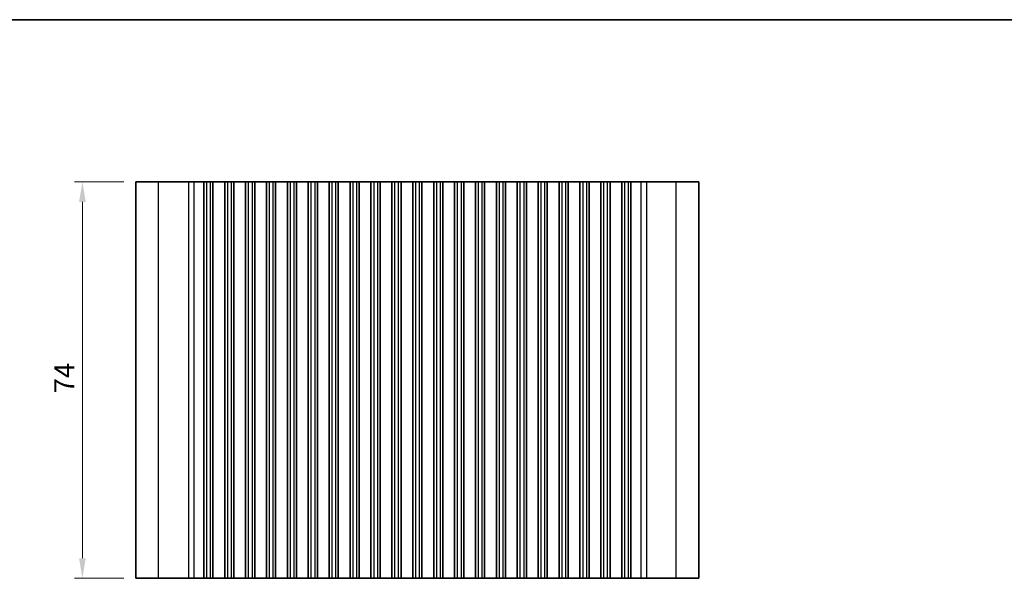
# Model space of a CAD drawing. Units: millimetres. Extents: x 22 to 3190, y 12 to 574.
# Drawn here: x 1629 to 1813, y 329 to 434 of the extents above; entities that cross this region are included whole.
import ezdxf

# ---------------------------------------------------------------- set-up
doc = ezdxf.new("R2010")
doc.units = ezdxf.units.MM
doc.header["$LTSCALE"] = 1.5
doc.layers.get('Defpoints').update_dxf_attribs({"lineweight": 25})
for name, color, linetype, lineweight in [('Border (ISO)', 7, 'Continuous', 35), ('Dimension (ISO)', 7, 'Continuous', 18), ('Dimension (ISO) @ 1', 7, 'Continuous', 18), ('Visible (ISO)', 7, 'Continuous', 35), ('Visible Narrow (ISO)', 7, 'Continuous', 25)]:
    doc.layers.add(name, color=color, linetype=linetype, lineweight=lineweight)
doc.styles.add('Note Text (TK)', font='MS PGothic.ttf')
doc.dimstyles.new('Default - Method 1b (TK)', dxfattribs={"dimscale": 1.5, "dimtxt": 2.5, "dimasz": 2.5, "dimexe": 1, "dimexo": 1.5, "dimgap": 1, "dimtad": 1, "dimtoh": 1, "dimrnd": 1e-08, "dimdsep": 46, "dimtxsty": 'Note Text (TK)', "dimcen": 0.09, "dimdle": 5, "dimclrd": 100, "dimclre": 100, "dimclrt": 7, "dimadec": 1, "dimazin": 1, "dimtfac": 1, "dimtmove": 0, "dimatfit": 3, "dimfxl": 0, "dimtolj": 1, "dimlwd": -1, "dimlwe": -1, "dimarcsym": 0})

# ---------------------------------------------------------------- blocks, each defined once
blk = doc.blocks.new('図面枠 tk図枠')
at = {"layer": 'Border (ISO)'}
blk.add_line((14.5, 289), (405.5, 289), dxfattribs=at)
blk = doc.blocks.new('*D46')
at = {"layer": 'Defpoints', "color": 0, "transparency": 16777216}
for p in [(1641, 403.24), (1651, 403.24), (1651, 329.24)]:
    blk.add_point(p, dxfattribs=at)
at = {"layer": 'Dimension (ISO)', "color": 100, "transparency": 16777216}
for p, q in [((1648.75, 403.24), (1639.5, 403.24)), ((1641, 332.99), (1641, 399.49)), ((1648.75, 329.24), (1639.5, 329.24))]:
    blk.add_line(p, q, dxfattribs=at)
for points in [[(1640.38, 399.49), (1641.63, 399.49), (1641, 403.24)], [(1640.38, 332.99), (1641.63, 332.99), (1641, 329.24)]]:
    blk.add_solid(points, dxfattribs=at)
at = {"layer": 'Dimension (ISO)', "color": 7, "transparency": 16777216, "insert": (1637.63, 363.78), "char_height": 3.75, "attachment_point": 4, "rotation": 90, "style": 'Note Text (TK)'}
blk.add_mtext('\\A1;74', dxfattribs=at)

msp = doc.modelspace()

# ---------------------------------------------------------------- linework, layer by layer
at = {"layer": 'Visible (ISO)'}
for p, q in [((1756, 403.2433), (1651, 403.2433)), ((1651, 329.2433), (1651, 403.2433)), ((1663.65, 403.2433), (1663.65, 329.2433)), ((1665.35, 403.2433), (1665.35, 329.2433)), ((1667.55, 403.2433), (1667.55, 329.2433)), ((1669.25, 403.2433), (1669.25, 329.2433)), ((1671.45, 403.2433), (1671.45, 329.2433)), ((1673.15, 403.2433), (1673.15, 329.2433)), ((1675.35, 403.2433), (1675.35, 329.2433)), ((1677.05, 403.2433), (1677.05, 329.2433)), ((1679.25, 403.2433), (1679.25, 329.2433)), ((1680.95, 403.2433), (1680.95, 329.2433)), ((1683.15, 403.2433), (1683.15, 329.2433)), ((1684.85, 403.2433), (1684.85, 329.2433)), ((1687.05, 403.2433), (1687.05, 329.2433)), ((1688.75, 403.2433), (1688.75, 329.2433)), ((1690.95, 403.2433), (1690.95, 329.2433)), ((1692.65, 403.2433), (1692.65, 329.2433)), ((1694.85, 403.2433), (1694.85, 329.2433)), ((1696.55, 403.2433), (1696.55, 329.2433)), ((1698.75, 403.2433), (1698.75, 329.2433)), ((1700.45, 403.2433), (1700.45, 329.2433)), ((1702.65, 403.2433), (1702.65, 329.2433)), ((1704.35, 403.2433), (1704.35, 329.2433)), ((1706.55, 403.2433), (1706.55, 329.2433)), ((1708.25, 403.2433), (1708.25, 329.2433)), ((1710.45, 403.2433), (1710.45, 329.2433)), ((1712.15, 403.2433), (1712.15, 329.2433)), ((1714.35, 403.2433), (1714.35, 329.2433)), ((1716.05, 403.2433), (1716.05, 329.2433)), ((1718.25, 403.2433), (1718.25, 329.2433)), ((1719.95, 403.2433), (1719.95, 329.2433)), ((1722.15, 403.2433), (1722.15, 329.2433)), ((1723.85, 403.2433), (1723.85, 329.2433)), ((1726.05, 403.2433), (1726.05, 329.2433)), ((1727.75, 403.2433), (1727.75, 329.2433)), ((1729.95, 403.2433), (1729.95, 329.2433)), ((1731.65, 403.2433), (1731.65, 329.2433)), ((1733.85, 403.2433), (1733.85, 329.2433)), ((1735.55, 403.2433), (1735.55, 329.2433)), ((1737.75, 403.2433), (1737.75, 329.2433)), ((1739.45, 403.2433), (1739.45, 329.2433)), ((1741.65, 403.2433), (1741.65, 329.2433)), ((1743.35, 403.2433), (1743.35, 329.2433)), ((1756, 329.2433), (1756, 403.2433)), ((1651, 329.2433), (1756, 329.2433))]:
    msp.add_line(p, q, dxfattribs=at)
at = {"layer": 'Visible Narrow (ISO)'}
for p, q in [((1655.2178, 329.2433), (1655.2178, 403.2433)), ((1660.7713, 403.2433), (1660.7713, 329.2433)), ((1661.8148, 403.2433), (1661.8148, 329.2433)), ((1664.15, 403.2433), (1664.15, 329.2433)), ((1664.85, 403.2433), (1664.85, 329.2433)), ((1665.3606, 403.2433), (1665.3606, 329.2433)), ((1667.5394, 403.2433), (1667.5394, 329.2433)), ((1668.05, 403.2433), (1668.05, 329.2433)), ((1668.75, 403.2433), (1668.75, 329.2433)), ((1671.95, 403.2433), (1671.95, 329.2433)), ((1672.65, 403.2433), (1672.65, 329.2433)), ((1673.1606, 403.2433), (1673.1606, 329.2433)), ((1675.3394, 403.2433), (1675.3394, 329.2433)), ((1675.85, 403.2433), (1675.85, 329.2433)), ((1676.55, 403.2433), (1676.55, 329.2433)), ((1679.75, 403.2433), (1679.75, 329.2433)), ((1680.45, 403.2433), (1680.45, 329.2433)), ((1683.65, 403.2433), (1683.65, 329.2433)), ((1684.35, 403.2433), (1684.35, 329.2433)), ((1687.55, 403.2433), (1687.55, 329.2433)), ((1688.25, 403.2433), (1688.25, 329.2433)), ((1691.45, 403.2433), (1691.45, 329.2433)), ((1692.15, 403.2433), (1692.15, 329.2433)), ((1695.35, 403.2433), (1695.35, 329.2433)), ((1696.05, 403.2433), (1696.05, 329.2433)), ((1699.25, 403.2433), (1699.25, 329.2433)), ((1699.95, 403.2433), (1699.95, 329.2433)), ((1703.15, 403.2433), (1703.15, 329.2433)), ((1703.85, 403.2433), (1703.85, 329.2433)), ((1707.05, 403.2433), (1707.05, 329.2433)), ((1707.75, 403.2433), (1707.75, 329.2433)), ((1710.95, 403.2433), (1710.95, 329.2433)), ((1711.65, 403.2433), (1711.65, 329.2433)), ((1714.85, 403.2433), (1714.85, 329.2433)), ((1715.55, 403.2433), (1715.55, 329.2433)), ((1718.75, 403.2433), (1718.75, 329.2433)), ((1719.45, 403.2433), (1719.45, 329.2433)), ((1722.65, 403.2433), (1722.65, 329.2433)), ((1723.35, 403.2433), (1723.35, 329.2433)), ((1726.55, 403.2433), (1726.55, 329.2433)), ((1727.25, 403.2433), (1727.25, 329.2433)), ((1730.45, 403.2433), (1730.45, 329.2433)), ((1731.15, 403.2433), (1731.15, 329.2433)), ((1734.35, 403.2433), (1734.35, 329.2433)), ((1735.05, 403.2433), (1735.05, 329.2433)), ((1738.25, 403.2433), (1738.25, 329.2433)), ((1738.95, 403.2433), (1738.95, 329.2433)), ((1742.15, 403.2433), (1742.15, 329.2433)), ((1742.85, 403.2433), (1742.85, 329.2433)), ((1745.1852, 403.2433), (1745.1852, 329.2433)), ((1746.2287, 403.2433), (1746.2287, 329.2433)), ((1751.7822, 329.2433), (1751.7822, 403.2433))]:
    msp.add_line(p, q, dxfattribs=at)

# ---------------------------------------------------------------- block references
at = {"xscale": 1.5, "yscale": 1.5, "zscale": 1.5}
msp.add_blockref('図面枠 tk図枠', (1388.5, 0), dxfattribs=at)

# ---------------------------------------------------------------- dimensions: what is measured, and where the dimension line sits
at = {"layer": 'Dimension (ISO) @ 1', "color": 100, "true_color": 0x00ff3f}
dim = msp.add_linear_dim(base=(1641, 403.2433), p1=(1651, 329.2433), p2=(1651, 403.2433), angle=90, dimstyle='Default - Method 1b (TK)', override={"dimscale": 1, "dimtxt": 3.75, "dimasz": 3.75, "dimexe": 1.5, "dimexo": 2.25, "dimgap": 1.5, "dimtoh": 0, "dimcen": 0.135, "dimtix": 0, "dimtofl": 0, "dimtmove": 0, "dimatfit": 1}, dxfattribs=at)
dim.commit()
dim.dimension.update_dxf_attribs({"geometry": '*D46', "text_midpoint": (1641, 366.2433), "dimtype": 128})

doc.saveas('drawing.dxf')
